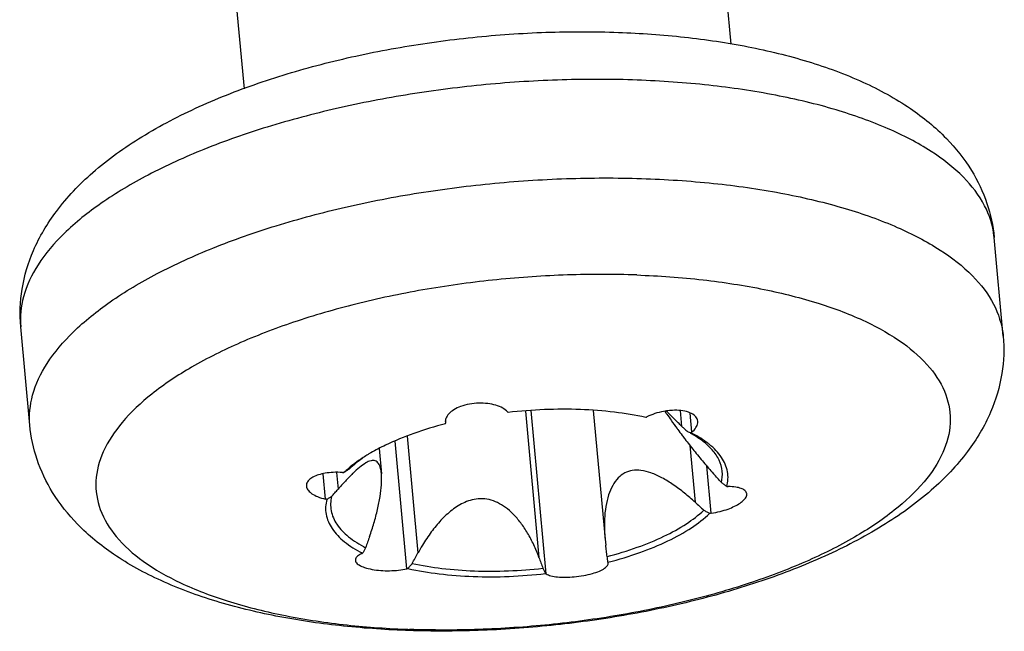
# Model space of a CAD drawing. Extents: x 3977 to 5051, y -231 to 510.
# Drawn here: x 4194 to 4200, y 65 to 69 of the extents above; entities that cross this region are included whole.
import ezdxf

# ---------------------------------------------------------------- set-up
doc = ezdxf.new("R2010")
doc.units = 0
doc.header["$LTSCALE"] = 5
doc.header["$MEASUREMENT"] = 0
doc.layers.get('0').update_dxf_attribs({"linetype": 'CONTINUOUS'})

msp = doc.modelspace()

# ---------------------------------------------------------------- linework, layer by layer
at = {"color": 7, "linetype": 'CONTINUOUS'}
for p, q in [((4198.3328, 68.3517), (4198.2873, 68.8478)), ((4195.3454, 68.0771), (4195.2998, 68.5741)), ((4200.0033, 66.5597), (4199.9478, 67.1649)), ((4194.0283, 66.0122), (4193.9728, 66.6174)), ((4197.0713, 66.0993), (4197.1536, 65.2013)), ((4197.1973, 65.0999), (4197.1055, 66.102)), ((4197.4867, 66.1027), (4197.559, 65.3138)), ((4198.0312, 66.0054), (4198.0223, 66.1023)), ((4198.0919, 65.9702), (4198.0812, 66.0874)), ((4196.345, 65.9452), (4196.4107, 65.2285)), ((4196.3418, 65.1312), (4196.27, 65.9143)), ((4198.0803, 65.8887), (4198.1123, 65.5394)), ((4196.172, 65.8687), (4196.1861, 65.7141)), ((4195.8427, 65.5592), (4195.8284, 65.7148)), ((4195.9104, 65.7229), (4195.9199, 65.6197)), ((4198.2104, 65.4725), (4198.1838, 65.7625)), ((4197.559, 65.3136), (4197.5632, 65.2761)), ((4197.5786, 65.1663), (4197.578, 65.1694))]:
    msp.add_line(p, q, dxfattribs=at)
for points, start_tangent, end_tangent in [([(4193.9728, 66.6174), (4193.9808, 66.848), (4194.0504, 67.085), (4194.1911, 67.3253), (4194.4142, 67.5633), (4194.716, 67.7831), (4195.0678, 67.9682), (4195.4544, 68.1199), (4195.868, 68.2409), (4196.3015, 68.3321), (4196.747, 68.3934), (4197.1965, 68.4244), (4197.6418, 68.4241)], (-0.091246, 0.995828), (0.99933, -0.036588)), ([(4197.6418, 68.4241), (4198.0477, 68.3948), (4198.4371, 68.3359), (4198.8044, 68.245), (4199.1422, 68.1186), (4199.4336, 67.9564), (4199.6545, 67.7728), (4199.8083, 67.5767), (4199.9036, 67.3742), (4199.9478, 67.1649)], (0.99933, -0.036588), (0.091246, -0.995828)), ([(4197.7561, 68.1311), (4197.2961, 68.1324), (4196.8275, 68.1031), (4196.3619, 68.044), (4195.9109, 67.9565), (4195.4858, 67.8427), (4195.0971, 67.7055), (4194.7542, 67.5482), (4194.4657, 67.3748), (4194.2386, 67.1894), (4194.0786, 66.9967), (4193.9896, 66.8013), (4193.9728, 66.6174)], (-0.99933, 0.036588), (0.09027, -0.995917)), ([(4199.9478, 67.1649), (4199.9469, 67.1741), (4199.8891, 67.3602), (4199.7593, 67.5348), (4199.5604, 67.6935), (4199.2976, 67.8325), (4198.9771, 67.9483), (4198.607, 68.038), (4198.1966, 68.0994), (4197.7561, 68.1311)], (-0.09027, 0.995917), (-0.99933, 0.036588)), ([(4194.0283, 66.0122), (4194.0451, 66.1962), (4194.1341, 66.3914), (4194.2941, 66.5841), (4194.521, 66.7695), (4194.8095, 66.9429), (4195.1522, 67.1001), (4195.5408, 67.2373), (4195.9658, 67.3511), (4196.4166, 67.4387), (4196.8821, 67.4978), (4197.351, 67.5272), (4197.8116, 67.5259)], (-0.090278, 0.995917), (0.99933, -0.036588)), ([(4197.8116, 67.5259), (4198.2526, 67.4941), (4198.6631, 67.4326), (4199.0331, 67.3429), (4199.3534, 67.2271), (4199.6162, 67.0881), (4199.8149, 66.9294), (4199.9447, 66.7549), (4200.0023, 66.5688), (4200.0033, 66.5597)], (0.99933, -0.036588), (0.090278, -0.995917)), ([(4197.7541, 66.9347), (4197.3285, 66.9351), (4196.8955, 66.9058), (4196.4668, 66.8477), (4196.0543, 66.7622), (4195.669, 66.6518), (4195.3216, 66.5194), (4195.0215, 66.3687), (4194.7769, 66.2038), (4194.5945, 66.0291), (4194.4792, 65.8494), (4194.4342, 65.6697), (4194.4607, 65.4948), (4194.558, 65.3296), (4194.7234, 65.1784), (4194.9525, 65.0455), (4195.239, 64.9345), (4195.575, 64.8483), (4195.9514, 64.7894), (4196.3349, 64.7602)], (-0.99933, 0.036588), (0.999176, -0.040584)), ([(4197.7541, 66.9347), (4198.1606, 66.9047), (4198.537, 66.8457), (4198.873, 66.7596), (4199.1595, 66.6485), (4199.3885, 66.5156), (4199.554, 66.3645), (4199.6513, 66.1992), (4199.6778, 66.0243), (4199.6328, 65.8446), (4199.5175, 65.665), (4199.3351, 65.4903), (4199.0905, 65.3253), (4198.7904, 65.1746), (4198.443, 65.0423), (4198.0577, 64.9318), (4197.6452, 64.8464), (4197.2165, 64.7882), (4196.7835, 64.7589), (4196.3579, 64.7593)], (0.99933, -0.036588), (-0.99933, 0.036588)), ([(4200.0033, 66.5597), (4199.9953, 66.3291), (4199.9257, 66.0921), (4199.785, 65.8518), (4199.5619, 65.6138), (4199.2601, 65.394), (4198.9083, 65.2089), (4198.5217, 65.0572), (4198.1081, 64.9362), (4197.6746, 64.845), (4197.229, 64.7837), (4196.7795, 64.7527), (4196.3579, 64.7521)], (0.091246, -0.995828), (-0.999466, 0.032665)), ([(4196.9604, 66.0951), (4196.9308, 66.1178), (4196.889, 66.1351), (4196.8393, 66.1453), (4196.7841, 66.1477), (4196.7263, 66.1417), (4196.6729, 66.1274), (4196.6302, 66.1071), (4196.5993, 66.0823), (4196.5818, 66.0541), (4196.5816, 66.0535)], (-0.67631, 0.736617), (-0.305893, -0.952066)), ([(4196.9604, 66.0951), (4196.9623, 66.093), (4196.9641, 66.091)], (0.676311, -0.736617), (0.676923, -0.736054)), ([(4197.4078, 66.1089), (4197.1877, 66.1083), (4196.9641, 66.091)], (-0.99933, 0.036588), (-0.993498, -0.113848)), ([(4197.8087, 66.0601), (4197.6171, 66.0926), (4197.4078, 66.1089)], (-0.975985, 0.217839), (-0.99933, 0.036588)), ([(4197.9362, 66.1003), (4197.9187, 66.0974), (4197.8645, 66.0837), (4197.8159, 66.0637)], (-0.990291, -0.139012), (-0.892678, -0.450695)), ([(4197.9264, 66.0981), (4197.9385, 66.081), (4197.965, 66.0431), (4198.0018, 65.9919)], (0.53565, -0.84444), (0.593038, -0.805175)), ([(4198.1288, 66.0368), (4198.1246, 66.0523), (4198.1056, 66.0749), (4198.0712, 66.0924), (4198.025, 66.1023), (4197.9731, 66.1038), (4197.9362, 66.1003)], (-0.096428, 0.99534), (-0.990291, -0.139012)), ([(4198.0312, 66.0054), (4197.9843, 66.0509), (4197.95, 66.0855), (4197.9362, 66.0993)], (-0.725596, 0.688121), (-0.695063, 0.718949)), ([(4196.3343, 64.753), (4195.9284, 64.7823), (4195.539, 64.8412), (4195.1717, 64.9321), (4194.8339, 65.0585), (4194.5425, 65.2207), (4194.3216, 65.4043), (4194.1678, 65.6004), (4194.0725, 65.8029), (4194.0283, 66.0122)], (-0.99933, 0.036588), (-0.091246, 0.995828)), ([(4196.5806, 66.021), (4196.385, 65.9617), (4196.2121, 65.8904), (4196.1215, 65.8428)], (-0.968575, -0.248722), (-0.865563, -0.5008)), ([(4196.5816, 66.0535), (4196.5789, 66.031)], (-0.305893, -0.952066), (0.084581, -0.996417)), ([(4196.5789, 66.031), (4196.5793, 66.0276)], (0.08458, -0.996417), (0.151712, -0.988425)), ([(4196.5793, 66.0276), (4196.5797, 66.0255)], (0.151711, -0.988425), (0.194525, -0.980898)), ([(4196.5806, 66.021), (4196.5797, 66.0255)], (-0.19469, 0.980865), (-0.194525, 0.980897)), ([(4196.5814, 66.0252), (4196.5819, 66.028)], (0.173118, 0.984901), (0.174071, 0.984733)), ([(4196.5819, 66.028), (4196.5818, 66.0433)], (-0.005043, 0.999987), (-0.004705, 0.999989)), ([(4197.8087, 66.0601), (4197.8123, 66.0619), (4197.8159, 66.0637)], (0.893068, 0.449922), (0.892678, 0.450695)), ([(4198.0919, 65.9702), (4198.1174, 65.9978), (4198.1287, 66.0262), (4198.1288, 66.0368)], (0.766965, 0.641689), (-0.096428, 0.99534)), ([(4198.0018, 65.9919), (4198.0059, 65.9864)], (0.593037, -0.805175), (0.593744, -0.804654)), ([(4198.0059, 65.9864), (4198.0329, 65.9501)], (0.593744, -0.804654), (0.600318, -0.799761)), ([(4198.0312, 66.0054), (4198.0478, 65.9897), (4198.0645, 65.9737)], (0.725596, -0.688121), (0.723179, -0.690661)), ([(4198.0329, 65.9501), (4198.0493, 65.9284), (4198.1046, 65.8576), (4198.1643, 65.7849), (4198.225, 65.7149)], (0.600318, -0.799761), (0.664853, -0.746974)), ([(4198.0645, 65.9737), (4198.0756, 65.9698), (4198.0867, 65.9658)], (0.943002, -0.332788), (0.942165, -0.335149)), ([(4198.0867, 65.9618), (4198.0849, 65.9629)], (-0.874163, 0.485633), (-0.875643, 0.482959)), ([(4198.0919, 65.9702), (4198.0893, 65.968), (4198.0867, 65.9658)], (-0.766965, -0.641689), (-0.767553, -0.640985)), ([(4198.1804, 65.9095), (4198.0867, 65.9658)], (-0.807502, 0.589865), (-0.894131, 0.447806)), ([(4198.1754, 65.9017), (4198.1514, 65.9206), (4198.0867, 65.9618)], (-0.765657, 0.643249), (-0.874163, 0.485634)), ([(4198.2738, 65.66), (4198.2787, 65.7298), (4198.2596, 65.7974), (4198.2169, 65.8614), (4198.1754, 65.9017)], (0.232374, 0.972626), (-0.765657, 0.643249)), ([(4198.307, 65.6356), (4198.311, 65.7274), (4198.2746, 65.8149), (4198.199, 65.8953), (4198.1804, 65.9095)], (0.25217, 0.967683), (-0.807502, 0.589865)), ([(4196.0974, 65.8284), (4196.0677, 65.8096), (4195.9852, 65.7479)], (-0.852788, -0.522257), (-0.759383, -0.650644)), ([(4196.106, 65.8336), (4196.0974, 65.8284)], (-0.857504, -0.514477), (-0.852788, -0.522257)), ([(4196.1215, 65.8428), (4196.106, 65.8336)], (-0.865563, -0.5008), (-0.857504, -0.514477)), ([(4196.0717, 65.8106), (4195.9887, 65.7436)], (-0.819402, -0.57322), (-0.726298, -0.68738)), ([(4196.186, 65.7153), (4196.1807, 65.7479), (4196.1683, 65.7775), (4196.1489, 65.7937), (4196.1225, 65.7945), (4196.0904, 65.7807), (4196.0524, 65.7535), (4196.0123, 65.7175)], (-0.092735, 0.995691), (-0.719601, -0.694388)), ([(4195.9474, 65.7224), (4195.8905, 65.7232), (4195.8415, 65.7179), (4195.8005, 65.7081), (4195.7663, 65.694), (4195.7408, 65.6756), (4195.7273, 65.6545), (4195.7255, 65.6388)], (-0.997112, 0.075948), (0.082721, -0.996573)), ([(4195.9474, 65.7224), (4195.9519, 65.722), (4195.9563, 65.7217)], (0.997112, -0.075948), (0.997174, -0.075127)), ([(4195.9852, 65.7479), (4195.9563, 65.7217)], (-0.759383, -0.650644), (-0.718716, -0.695304)), ([(4195.9887, 65.7436), (4195.9726, 65.7327), (4195.9563, 65.7217)], (-0.828167, -0.560481), (-0.827351, -0.561686)), ([(4196.0099, 65.7152), (4195.9867, 65.692)], (-0.717391, -0.696671), (-0.698335, -0.715771)), ([(4196.0123, 65.7175), (4196.0099, 65.7152)], (-0.719601, -0.694387), (-0.717391, -0.696671)), ([(4196.1137, 65.3292), (4196.1405, 65.4118), (4196.1625, 65.4953), (4196.1781, 65.5755), (4196.1863, 65.6472), (4196.1868, 65.7048), (4196.186, 65.7153)], (0.333828, 0.942634), (-0.092735, 0.995691)), ([(4198.1123, 65.5394), (4198.0471, 65.5955), (4197.9782, 65.647), (4197.9085, 65.6899), (4197.841, 65.7202), (4197.7799, 65.7351), (4197.7265, 65.7345), (4197.6804, 65.7193), (4197.6401, 65.689), (4197.6066, 65.6434), (4197.5812, 65.5848), (4197.5642, 65.5145), (4197.556, 65.4363), (4197.5561, 65.3553), (4197.559, 65.3136)], (-0.739373, 0.673296), (0.091836, -0.995774)), ([(4198.2738, 65.66), (4198.2493, 65.6876), (4198.225, 65.7149)], (-0.663377, 0.748285), (-0.664853, 0.746974)), ([(4195.9867, 65.692), (4195.9649, 65.6692), (4195.9199, 65.6197)], (-0.698335, -0.715771), (-0.662241, -0.749291)), ([(4198.307, 65.6356), (4198.2904, 65.6478), (4198.2738, 65.66)], (-0.806172, 0.591682), (-0.806871, 0.590727)), ([(4195.7255, 65.6388), (4195.7265, 65.6324), (4195.738, 65.6114), (4195.7602, 65.592), (4195.7946, 65.5742), (4195.8427, 65.5592)], (0.082721, -0.996573), (0.974564, -0.224111)), ([(4195.8802, 65.5746), (4195.9002, 65.5973), (4195.9199, 65.6197)], (0.660017, 0.751251), (0.662241, 0.749291)), ([(4198.2104, 65.4725), (4198.2661, 65.4836), (4198.3143, 65.4983), (4198.3546, 65.5153), (4198.3883, 65.5347), (4198.4135, 65.5559), (4198.4271, 65.5769), (4198.429, 65.591)], (0.989834, 0.142231), (-0.078548, 0.99691)), ([(4198.307, 65.6356), (4198.311, 65.6357), (4198.3151, 65.6357)], (0.999978, 0.006694), (0.999971, 0.007628)), ([(4198.429, 65.591), (4198.4281, 65.5963), (4198.4171, 65.6121), (4198.3955, 65.6243), (4198.3621, 65.6327), (4198.3151, 65.6357)], (-0.078548, 0.99691), (-0.999971, -0.007628)), ([(4195.8509, 65.5573), (4195.8469, 65.4656), (4195.8833, 65.3781), (4195.9589, 65.2977), (4196.0683, 65.2286)], (-0.25217, -0.967683), (0.892387, -0.451272)), ([(4195.8509, 65.5573), (4195.8468, 65.5583), (4195.8427, 65.5592)], (-0.974754, 0.223284), (-0.974564, 0.224111)), ([(4195.8509, 65.5573), (4195.8656, 65.566), (4195.8802, 65.5746)], (0.861341, 0.508027), (0.862216, 0.506541)), ([(4195.8802, 65.5746), (4195.8779, 65.4876), (4195.913, 65.4046), (4195.9842, 65.3283), (4196.0896, 65.2609)], (-0.232374, -0.972626), (0.890067, -0.455831)), ([(4197.1536, 65.2013), (4197.1215, 65.2786), (4197.0838, 65.3501), (4197.0413, 65.4135), (4196.9951, 65.467), (4196.9472, 65.5083), (4196.8988, 65.5374), (4196.8472, 65.5556), (4196.7934, 65.5611), (4196.7434, 65.5545), (4196.6983, 65.5392), (4196.6575, 65.5177), (4196.6198, 65.4916), (4196.5848, 65.4619), (4196.5521, 65.4294), (4196.5216, 65.3946), (4196.4927, 65.3576), (4196.4648, 65.3181), (4196.4376, 65.2754), (4196.4107, 65.2285)], (-0.342952, 0.939353), (-0.479963, -0.877289)), ([(4198.1123, 65.5394), (4198.1387, 65.5154), (4198.1654, 65.491)], (0.739373, -0.673296), (0.737824, -0.674993)), ([(4197.5722, 65.2066), (4197.7572, 65.2634), (4197.921, 65.3311), (4198.0585, 65.4078), (4198.1654, 65.491)], (0.967523, 0.252781), (0.726298, 0.68738)), ([(4197.5773, 65.172), (4197.7729, 65.2313), (4197.9457, 65.3025), (4198.0902, 65.3834), (4198.2015, 65.4713)], (0.968575, 0.248722), (0.718716, 0.695304)), ([(4198.1654, 65.491), (4198.1834, 65.4812), (4198.2015, 65.4713)], (0.878567, -0.47762), (0.87794, -0.478771)), ([(4198.2104, 65.4725), (4198.2059, 65.4719), (4198.2015, 65.4713)], (-0.989834, -0.142231), (-0.989953, -0.141394)), ([(4196.1137, 65.3292), (4196.1017, 65.2953), (4196.0896, 65.2609)], (-0.333828, -0.942634), (-0.332497, -0.943104)), ([(4196.0658, 65.2248), (4196.0393, 65.2087), (4196.027, 65.1906), (4196.0268, 65.1835)], (-0.913606, -0.4066), (0.112273, -0.993677)), ([(4196.0658, 65.2248), (4196.0685, 65.226), (4196.0712, 65.2272)], (0.913606, 0.4066), (0.913112, 0.407709)), ([(4196.0683, 65.2286), (4196.0712, 65.2272)], (0.892386, -0.451272), (0.894131, -0.447805)), ([(4196.0896, 65.2609), (4196.0804, 65.2441), (4196.0712, 65.2272)], (-0.478924, -0.877856), (-0.478098, -0.878307)), ([(4196.3754, 65.164), (4196.3931, 65.1965), (4196.4107, 65.2285)], (0.478335, 0.878177), (0.479963, 0.877288)), ([(4197.5722, 65.2066), (4197.5677, 65.2416), (4197.5632, 65.2761)], (-0.128594, 0.991697), (-0.128724, 0.99168)), ([(4196.0268, 65.1835), (4196.0303, 65.1724), (4196.0489, 65.155), (4196.0831, 65.1394), (4196.1295, 65.1277), (4196.1819, 65.1211), (4196.237, 65.1194), (4196.2922, 65.1229), (4196.3418, 65.1312)], (0.112273, -0.993677), (0.974743, 0.223331)), ([(4196.3492, 65.1329), (4196.3624, 65.1485), (4196.3754, 65.164)], (0.644499, 0.764605), (0.645368, 0.763872)), ([(4196.3754, 65.164), (4196.5581, 65.1337), (4196.7569, 65.1184), (4196.9657, 65.1188), (4197.1779, 65.1346)], (0.977153, -0.212536), (0.993914, 0.110157)), ([(4197.1536, 65.2013), (4197.1657, 65.1682), (4197.1779, 65.1346)], (0.342952, -0.939353), (0.342125, -0.939654)), ([(4197.1973, 65.0999), (4197.2259, 65.0887), (4197.2667, 65.0817), (4197.3157, 65.0795), (4197.3704, 65.0823), (4197.428, 65.0902), (4197.4816, 65.1026), (4197.5248, 65.1177), (4197.5564, 65.1346), (4197.5748, 65.1525), (4197.5785, 65.1663)], (0.860261, -0.509854), (-0.066615, 0.997779)), ([(4197.5773, 65.172), (4197.5747, 65.1894), (4197.5722, 65.2066)], (-0.144167, 0.989553), (-0.144265, 0.989539)), ([(4197.5773, 65.172), (4197.578, 65.1694)], (0.267416, -0.963581), (0.267892, -0.963449)), ([(4196.3492, 65.1329), (4196.3455, 65.132), (4196.3418, 65.1312)], (-0.974523, -0.224289), (-0.974743, -0.223331)), ([(4196.3492, 65.1329), (4196.5408, 65.1004), (4196.7501, 65.0841)], (0.975985, -0.217839), (0.99933, -0.036588)), ([(4196.7501, 65.0841), (4196.9702, 65.0846), (4197.1938, 65.102)], (0.99933, -0.036588), (0.993498, 0.113848)), ([(4197.1779, 65.1346), (4197.1858, 65.1183), (4197.1938, 65.102)], (0.437513, -0.899212), (0.436944, -0.899489)), ([(4197.1973, 65.0999), (4197.1938, 65.102)], (-0.860261, 0.509854), (-0.859504, 0.511129)), ([(4196.3579, 64.7521), (4196.3343, 64.753)], (-0.999466, 0.032665), (-0.99933, 0.036588)), ([(4196.3349, 64.7602), (4196.3579, 64.7593)], (0.999176, -0.040584), (0.99933, -0.036588))]:
    msp.add_spline(points, degree=3, dxfattribs=dict(at, start_tangent=start_tangent, end_tangent=end_tangent))

doc.saveas('drawing.dxf')
